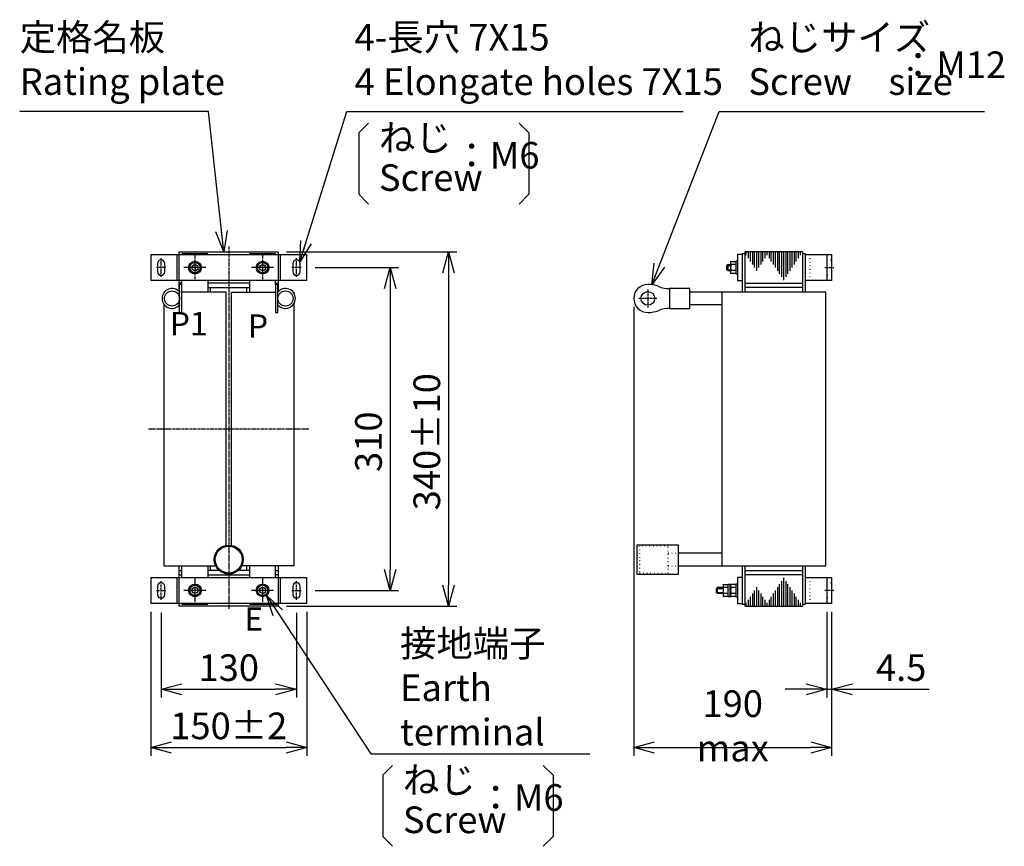
# Model space of a CAD drawing. Extents: x 221 to 5447, y -1826 to 2613.
# Drawn here: x 4501 to 5447, y -1826 to -1031 of the extents above; entities that cross this region are included whole.
import ezdxf

# ---------------------------------------------------------------- set-up
doc = ezdxf.new("R2010")
doc.units = 0
doc.header["$PDMODE"] = 1
doc.header["$PDSIZE"] = -10
for name, pattern in [('CENTER', [0.6, 0.375, -0.075, 0.075, -0.075]), ('DOT_CENTER', [2, 1.25, -0.25, 0.25, -0.25]), ('DOTTED', [3.5, 0.5, -3])]:
    doc.linetypes.add(name, pattern=pattern)
doc.layers.get('0').update_dxf_attribs({"color": 3, "linetype": 'CONTINUOUS'})
doc.layers.get('DEFPOINTS').update_dxf_attribs({"linetype": 'CONTINUOUS'})
for name, color, linetype in [('1', 1, 'CONTINUOUS'), ('OUTLINE', 3, 'CONTINUOUS'), ('ZUBAN', 2, 'CONTINUOUS'), ('中心線', 7, 'CENTER'), ('寸法', 7, 'CONTINUOUS'), ('ＴＥ', 3, 'CONTINUOUS')]:
    doc.layers.add(name, color=color, linetype=linetype)
doc.styles.add('STANDARD1', font='romans.shx', dxfattribs={"width": 0.7, "bigfont": 'BIGFONT.shx'})
doc.dimstyles.new('MEE-STD×7', dxfattribs={"dimscale": 7, "dimtxt": 3.2, "dimasz": 2.5, "dimexe": 1, "dimexo": 1, "dimgap": 1, "dimtad": 3, "dimdec": 4, "dimdsep": 46, "dimtxsty": 'STANDARD1', "dimblk1": 'OPEN30', "dimblk2": 'OPEN30', "dimsah": 1, "dimcen": -1, "dimclrd": 7, "dimclre": 7, "dimclrt": 2, "dimadec": 4, "dimazin": 2, "dimtfac": 0.714286, "dimtdec": 4, "dimtmove": 0, "dimatfit": 3, "dimldrblk": 'OPEN30', "dimfxl": 1, "dimtolj": 1, "dimarcsym": 0})

# ---------------------------------------------------------------- blocks, each defined once
blk = doc.blocks.new('_OPEN30')
at = {"color": 0, "linetype": 'ByBlock'}
for p, q in [((-1, 0.268), (0, 0)), ((0, 0), (-1, -0.268)), ((0, 0), (-1, 0))]:
    blk.add_line(p, q, dxfattribs=at)
blk = doc.blocks.new('*D56')
at = {"layer": 'DEFPOINTS', "color": 0, "linetype": 'Continuous'}
for p in [(4777.03, -1269.22), (4777.03, -1579.58), (4857.03, -1579.58)]:
    blk.add_point(p, dxfattribs=at)
at = {"layer": '寸法', "color": 7, "linetype": 'Continuous', "lineweight": -2}
for p, q in [((4785.03, -1269.22), (4865.03, -1269.22)), ((4857.03, -1289.22), (4857.03, -1559.58)), ((4785.03, -1579.58), (4865.03, -1579.58))]:
    blk.add_line(p, q, dxfattribs=at)
at = {"layer": '寸法', "color": 7, "linetype": 'Continuous', "lineweight": -2, "xscale": 20, "yscale": 20, "zscale": 20}
for p, rotation in [((4857.03, -1269.22), 90), ((4857.03, -1579.58), 270)]:
    blk.add_blockref('_OPEN30', p, dxfattribs=dict(at, rotation=rotation))
at = {"layer": '寸法', "color": 2, "linetype": 'Continuous', "insert": (4836.23, -1436.61), "char_height": 25.6, "attachment_point": 5, "rotation": 90, "style": 'STANDARD1'}
blk.add_mtext('\\A1;310', dxfattribs=at)
blk = doc.blocks.new('*D57')
at = {"layer": 'DEFPOINTS', "color": 0, "linetype": 'Continuous'}
for p in [(4749.53, -1254.22), (4749.53, -1594.58), (4913.03, -1594.58)]:
    blk.add_point(p, dxfattribs=at)
at = {"layer": '寸法', "color": 7, "linetype": 'Continuous', "lineweight": -2}
for p, q in [((4757.53, -1254.22), (4921.03, -1254.22)), ((4913.03, -1274.22), (4913.03, -1574.58)), ((4757.53, -1594.58), (4921.03, -1594.58))]:
    blk.add_line(p, q, dxfattribs=at)
at = {"layer": '寸法', "color": 7, "linetype": 'Continuous', "lineweight": -2, "xscale": 20, "yscale": 20, "zscale": 20}
for p, rotation in [((4913.03, -1254.22), 90), ((4913.03, -1594.58), 270)]:
    blk.add_blockref('_OPEN30', p, dxfattribs=dict(at, rotation=rotation))
at = {"layer": '寸法', "color": 2, "linetype": 'Continuous', "insert": (4892.23, -1436.61), "char_height": 25.6, "attachment_point": 5, "rotation": 90, "style": 'STANDARD1'}
blk.add_mtext('\\A1;340±10', dxfattribs=at)
blk = doc.blocks.new('*D58')
at = {"layer": 'DEFPOINTS', "color": 0, "linetype": 'Continuous'}
for p in [(5091.09, -1298.9), (5281.09, -1592.08), (5281.09, -1730.58)]:
    blk.add_point(p, dxfattribs=at)
at = {"layer": '寸法', "color": 7, "linetype": 'Continuous', "lineweight": -2}
for p, q in [((5091.09, -1306.9), (5091.09, -1738.58)), ((5281.09, -1600.08), (5281.09, -1738.58)), ((5111.09, -1730.58), (5261.09, -1730.58))]:
    blk.add_line(p, q, dxfattribs=at)
at = {"layer": '寸法', "color": 7, "linetype": 'Continuous', "lineweight": -2, "xscale": 20, "yscale": 20, "zscale": 20, "rotation": 180}
blk.add_blockref('_OPEN30', (5091.09, -1730.58), dxfattribs=at)
at = {"layer": '寸法', "color": 7, "linetype": 'Continuous', "lineweight": -2, "xscale": 20, "yscale": 20, "zscale": 20}
blk.add_blockref('_OPEN30', (5281.09, -1730.58), dxfattribs=at)
at = {"layer": '寸法', "color": 2, "linetype": 'Continuous', "insert": (5186.09, -1709.78), "char_height": 25.6, "attachment_point": 5, "style": 'STANDARD1'}
blk.add_mtext('\\A1;190 max', dxfattribs=at)
blk = doc.blocks.new('*D59')
at = {"layer": 'DEFPOINTS', "color": 0, "linetype": 'Continuous'}
for p in [(4637.03, -1593.12), (4767.03, -1593.12), (4767.03, -1674.58)]:
    blk.add_point(p, dxfattribs=at)
at = {"layer": '寸法', "color": 7, "linetype": 'Continuous', "lineweight": -2}
for p, q in [((4637.03, -1601.12), (4637.03, -1682.58)), ((4767.03, -1601.12), (4767.03, -1682.58)), ((4657.03, -1674.58), (4747.03, -1674.58))]:
    blk.add_line(p, q, dxfattribs=at)
at = {"layer": '寸法', "color": 7, "linetype": 'Continuous', "lineweight": -2, "xscale": 20, "yscale": 20, "zscale": 20, "rotation": 180}
blk.add_blockref('_OPEN30', (4637.03, -1674.58), dxfattribs=at)
at = {"layer": '寸法', "color": 7, "linetype": 'Continuous', "lineweight": -2, "xscale": 20, "yscale": 20, "zscale": 20}
blk.add_blockref('_OPEN30', (4767.03, -1674.58), dxfattribs=at)
at = {"layer": '寸法', "color": 2, "linetype": 'Continuous', "insert": (4702.03, -1653.78), "char_height": 25.6, "attachment_point": 5, "style": 'STANDARD1'}
blk.add_mtext('\\A1;130', dxfattribs=at)
blk = doc.blocks.new('*D60')
at = {"layer": 'DEFPOINTS', "color": 0, "linetype": 'Continuous'}
for p in [(4627.03, -1592.08), (4777.03, -1592.08), (4777.03, -1730.58)]:
    blk.add_point(p, dxfattribs=at)
at = {"layer": '寸法', "color": 7, "linetype": 'Continuous', "lineweight": -2}
for p, q in [((4627.03, -1600.08), (4627.03, -1738.58)), ((4777.03, -1600.08), (4777.03, -1738.58)), ((4647.03, -1730.58), (4757.03, -1730.58))]:
    blk.add_line(p, q, dxfattribs=at)
at = {"layer": '寸法', "color": 7, "linetype": 'Continuous', "lineweight": -2, "xscale": 20, "yscale": 20, "zscale": 20, "rotation": 180}
blk.add_blockref('_OPEN30', (4627.03, -1730.58), dxfattribs=at)
at = {"layer": '寸法', "color": 7, "linetype": 'Continuous', "lineweight": -2, "xscale": 20, "yscale": 20, "zscale": 20}
blk.add_blockref('_OPEN30', (4777.03, -1730.58), dxfattribs=at)
at = {"layer": '寸法', "color": 2, "linetype": 'Continuous', "insert": (4702.03, -1709.78), "char_height": 25.6, "attachment_point": 5, "style": 'STANDARD1'}
blk.add_mtext('\\A1;150±2', dxfattribs=at)
blk = doc.blocks.new('*D61')
at = {"layer": 'DEFPOINTS', "color": 0, "linetype": 'Continuous'}
for p in [(5276.59, -1592.08), (5281.09, -1592.08), (5281.09, -1674.58)]:
    blk.add_point(p, dxfattribs=at)
at = {"layer": '寸法', "color": 7, "linetype": 'Continuous', "lineweight": -2}
for p, q in [((5276.59, -1600.08), (5276.59, -1682.58)), ((5281.09, -1600.08), (5281.09, -1682.58)), ((5256.59, -1674.58), (5236.59, -1674.58)), ((5276.59, -1674.58), (5281.09, -1674.58)), ((5301.09, -1674.58), (5374.64, -1674.58))]:
    blk.add_line(p, q, dxfattribs=at)
at = {"layer": '寸法', "color": 7, "linetype": 'Continuous', "lineweight": -2, "xscale": 20, "yscale": 20, "zscale": 20}
blk.add_blockref('_OPEN30', (5276.59, -1674.58), dxfattribs=at)
at = {"layer": '寸法', "color": 7, "linetype": 'Continuous', "lineweight": -2, "xscale": 20, "yscale": 20, "zscale": 20, "rotation": 180}
blk.add_blockref('_OPEN30', (5281.09, -1674.58), dxfattribs=at)
at = {"layer": '寸法', "color": 2, "linetype": 'Continuous', "insert": (5347.86, -1653.78), "char_height": 25.6, "attachment_point": 5, "style": 'STANDARD1'}
blk.add_mtext('\\A1;4.5', dxfattribs=at)

msp = doc.modelspace()

# ---------------------------------------------------------------- linework, layer by layer
at = {"color": 4}
for p, q in [((4669.5294283, -1263.4426912), (4664.5294283, -1266.3294426)), ((4664.5294283, -1266.3294426), (4664.5294283, -1272.1029453)), ((4674.5294283, -1266.3294426), (4669.5294283, -1263.4426912)), ((4674.5294283, -1272.1029453), (4674.5294283, -1266.3294426)), ((4734.5294283, -1263.4426912), (4729.5294283, -1266.3294426)), ((4729.5294283, -1266.3294426), (4729.5294283, -1272.1029453)), ((4739.5294283, -1266.3294426), (4734.5294283, -1263.4426912)), ((4739.5294283, -1272.1029453), (4739.5294283, -1266.3294426)), ((5181.5887837, -1266.2161939), (5180.5887837, -1267.2161939)), ((5180.5887837, -1267.2161939), (5184.0887837, -1267.2161939)), ((5180.5887837, -1271.2161939), (5180.5887837, -1267.2161939)), ((5181.5887837, -1272.2161939), (5181.5887837, -1266.2161939)), ((5181.5887837, -1266.2161939), (5184.0887837, -1266.2161939)), ((5184.0887837, -1263.4426912), (5184.0887837, -1274.9896966)), ((5184.0887837, -1263.4426912), (5189.0887837, -1263.4426912)), ((5189.0887837, -1266.3294426), (5184.5353656, -1266.3294426)), ((5190.5887837, -1263.1161939), (5189.0887837, -1263.1161939)), ((5189.0887837, -1263.1161939), (5189.0887837, -1275.3161939)), ((4664.5294283, -1272.1029453), (4669.5294283, -1274.9896966)), ((4669.5294283, -1274.9896966), (4674.5294283, -1272.1029453)), ((4729.5294283, -1272.1029453), (4734.5294283, -1274.9896966)), ((4734.5294283, -1274.9896966), (4739.5294283, -1272.1029453)), ((5180.5887837, -1271.2161939), (5184.0887837, -1271.2161939)), ((5181.5887837, -1272.2161939), (5180.5887837, -1271.2161939)), ((5184.0887837, -1272.2161939), (5181.5887837, -1272.2161939)), ((5189.0887837, -1274.9896966), (5184.0887837, -1274.9896966)), ((5189.0887837, -1272.1029453), (5184.5353656, -1272.1029453)), ((5189.0887837, -1275.3161939), (5190.5887837, -1275.3161939)), ((4669.5294283, -1573.8026912), (4664.5294283, -1576.6894426)), ((4664.5294283, -1576.6894426), (4664.5294283, -1582.4629453)), ((4674.5294283, -1576.6894426), (4669.5294283, -1573.8026912)), ((4674.5294283, -1582.4629453), (4674.5294283, -1576.6894426)), ((4734.5294283, -1573.8026912), (4729.5294283, -1576.6894426)), ((4729.5294283, -1576.6894426), (4729.5294283, -1582.4629453)), ((4739.5294283, -1576.6894426), (4734.5294283, -1573.8026912)), ((4739.5294283, -1582.4629453), (4739.5294283, -1576.6894426)), ((5171.5887837, -1576.5761939), (5170.5887837, -1577.5761939)), ((5170.5887837, -1581.5761939), (5170.5887837, -1577.5761939)), ((5170.5887837, -1577.5761939), (5176.7887837, -1577.5761939)), ((5171.5887837, -1576.5761939), (5176.7887837, -1576.5761939)), ((5171.5887837, -1582.5761939), (5171.5887837, -1576.5761939)), ((5176.7887837, -1573.8026912), (5181.7887837, -1573.8026912)), ((5176.7887837, -1573.8026912), (5176.7887837, -1585.3496966)), ((5181.7887837, -1576.6894426), (5177.2353656, -1576.6894426)), ((5181.7887837, -1573.4761939), (5183.2887837, -1573.4761939)), ((5181.7887837, -1585.6761939), (5181.7887837, -1573.4761939)), ((5183.2887837, -1573.4761939), (5183.2887837, -1585.6761939)), ((5183.2887837, -1573.8261939), (5184.0887837, -1573.8261939)), ((5189.0887837, -1573.8026912), (5184.0887837, -1573.8026912)), ((5184.0887837, -1573.8026912), (5184.0887837, -1585.3496966)), ((5189.0887837, -1576.6894426), (5184.5353656, -1576.6894426)), ((5190.5887837, -1573.4761939), (5189.0887837, -1573.4761939)), ((5189.0887837, -1573.4761939), (5189.0887837, -1585.6761939)), ((4664.5294283, -1582.4629453), (4669.5294283, -1585.3496966)), ((4669.5294283, -1585.3496966), (4674.5294283, -1582.4629453)), ((4729.5294283, -1582.4629453), (4734.5294283, -1585.3496966)), ((4734.5294283, -1585.3496966), (4739.5294283, -1582.4629453)), ((5171.5887837, -1582.5761939), (5170.5887837, -1581.5761939)), ((5170.5887837, -1581.5761939), (5176.7887837, -1581.5761939)), ((5176.7887837, -1582.5761939), (5171.5887837, -1582.5761939)), ((5181.7887837, -1585.3496966), (5176.7887837, -1585.3496966)), ((5181.7887837, -1582.4629453), (5177.2353656, -1582.4629453)), ((5183.2887837, -1585.6761939), (5181.7887837, -1585.6761939)), ((5183.2887837, -1585.3261939), (5184.0887837, -1585.3261939)), ((5189.0887837, -1585.3496966), (5184.0887837, -1585.3496966)), ((5189.0887837, -1582.4629453), (5184.5353656, -1582.4629453)), ((5189.0887837, -1585.6761939), (5190.5887837, -1585.6761939))]:
    msp.add_line(p, q, dxfattribs=at)
for centre, radius in [((4669.5294283, -1269.2161939), 6.1), ((4669.5294283, -1269.2161939), 5), ((4669.5294283, -1269.2161939), 3), ((4734.5294283, -1269.2161939), 6.1), ((4734.5294283, -1269.2161939), 5), ((4734.5294283, -1269.2161939), 3), ((4669.5294283, -1579.5761939), 6.1), ((4669.5294283, -1579.5761939), 5), ((4669.5294283, -1579.5761939), 3), ((4734.5294283, -1579.5761939), 6.1), ((4734.5294283, -1579.5761939), 5), ((4734.5294283, -1579.5761939), 3)]:
    msp.add_circle(centre, radius, dxfattribs=at)
for centre in [(5193.6422017, -1269.2161939), (5186.3422017, -1579.5761939), (5193.6422017, -1579.5761939)]:
    msp.add_arc(centre, 9.553418, 162.412046226, 197.587953774, dxfattribs=at)
at = {"layer": '1', "color": 2, "linetype": 'Continuous'}
for p, q in [((5199.0887837, -1257.2161939), (5199.0887837, -1254.2161939)), ((5201.0887837, -1254.2161939), (5201.0887837, -1260.2161939)), ((5203.0887837, -1263.2161939), (5203.0887837, -1254.2161939)), ((5205.0887837, -1254.2161939), (5205.0887837, -1266.2161939)), ((5207.0887837, -1269.2161939), (5207.0887837, -1254.2161939)), ((5209.0887837, -1254.2161939), (5209.0887837, -1272.2161939)), ((5211.0887837, -1269.2161939), (5211.0887837, -1254.2161939)), ((5213.0887837, -1254.2161939), (5213.0887837, -1266.2161939)), ((5215.0887837, -1263.2161939), (5215.0887837, -1254.2161939)), ((5217.0887837, -1254.2161939), (5217.0887837, -1260.2161939)), ((5219.0887837, -1257.2161939), (5219.0887837, -1254.2161939)), ((5221.0887837, -1254.2161939), (5221.0887837, -1260.2161939)), ((5223.0887837, -1263.2161939), (5223.0887837, -1254.2161939)), ((5225.0887837, -1254.2161939), (5225.0887837, -1266.2161939)), ((5227.0887837, -1269.2161939), (5227.0887837, -1254.2161939)), ((5229.0887837, -1254.2161939), (5229.0887837, -1272.2161939)), ((5231.0887837, -1275.2161939), (5231.0887837, -1254.2161939)), ((5233.0887837, -1254.2161939), (5233.0887837, -1278.2161939)), ((5235.0887837, -1281.2161939), (5235.0887837, -1254.2161939)), ((5237.0887837, -1254.2161939), (5237.0887837, -1278.2161939)), ((5239.0887837, -1275.2161939), (5239.0887837, -1254.2161939)), ((5241.0887837, -1254.2161939), (5241.0887837, -1272.2161939)), ((5243.0887837, -1269.2161939), (5243.0887837, -1254.2161939)), ((5245.0887837, -1254.2161939), (5245.0887837, -1266.2161939)), ((5247.0887837, -1263.2161939), (5247.0887837, -1254.2161939)), ((5249.0887837, -1254.2161939), (5249.0887837, -1260.2161939)), ((5251.0887837, -1257.2161939), (5251.0887837, -1254.2161939)), ((5235.0887837, -1594.5761939), (5235.0887837, -1567.5761939)), ((5209.0887837, -1576.5761939), (5209.0887837, -1594.5761939)), ((5229.0887837, -1576.5761939), (5229.0887837, -1594.5761939)), ((5231.0887837, -1594.5761939), (5231.0887837, -1573.5761939)), ((5233.0887837, -1570.5761939), (5233.0887837, -1594.5761939)), ((5237.0887837, -1570.5761939), (5237.0887837, -1594.5761939)), ((5239.0887837, -1594.5761939), (5239.0887837, -1573.5761939)), ((5241.0887837, -1576.5761939), (5241.0887837, -1594.5761939)), ((5201.0887837, -1588.5761939), (5201.0887837, -1594.5761939)), ((5203.0887837, -1594.5761939), (5203.0887837, -1585.5761939)), ((5205.0887837, -1582.5761939), (5205.0887837, -1594.5761939)), ((5207.0887837, -1594.5761939), (5207.0887837, -1579.5761939)), ((5211.0887837, -1594.5761939), (5211.0887837, -1579.5761939)), ((5213.0887837, -1582.5761939), (5213.0887837, -1594.5761939)), ((5215.0887837, -1594.5761939), (5215.0887837, -1585.5761939)), ((5217.0887837, -1588.5761939), (5217.0887837, -1594.5761939)), ((5221.0887837, -1588.5761939), (5221.0887837, -1594.5761939)), ((5223.0887837, -1594.5761939), (5223.0887837, -1585.5761939)), ((5225.0887837, -1582.5761939), (5225.0887837, -1594.5761939)), ((5227.0887837, -1594.5761939), (5227.0887837, -1579.5761939)), ((5243.0887837, -1594.5761939), (5243.0887837, -1579.5761939)), ((5245.0887837, -1582.5761939), (5245.0887837, -1594.5761939)), ((5247.0887837, -1594.5761939), (5247.0887837, -1585.5761939)), ((5249.0887837, -1588.5761939), (5249.0887837, -1594.5761939)), ((5199.0887837, -1594.5761939), (5199.0887837, -1591.5761939)), ((5219.0887837, -1594.5761939), (5219.0887837, -1591.5761939)), ((5251.0887837, -1594.5761939), (5251.0887837, -1591.5761939))]:
    msp.add_line(p, q, dxfattribs=at)
at = {"layer": '1', "color": 2, "linetype": 'DOTTED'}
for p, q in [((4654.7794283, -1292.2961939), (4657.0794283, -1292.2961939)), ((4746.9794283, -1292.2961939), (4749.2794283, -1292.2961939)), ((4654.7794283, -1305.4961939), (4657.0794283, -1305.4961939)), ((4746.9794283, -1305.4961939), (4749.2794283, -1305.4961939)), ((5096.5887837, -1536.9461939), (5096.5887837, -1562.8461939)), ((5124.0887837, -1536.9461939), (5096.5887837, -1536.9461939)), ((5124.0887837, -1562.8461939), (5124.0887837, -1536.9461939)), ((5124.0887837, -1543.8961939), (5134.0887837, -1543.8961939)), ((5124.0887837, -1555.8961939), (5134.0887837, -1555.8961939)), ((5096.5887837, -1562.8461939), (5124.0887837, -1562.8461939))]:
    msp.add_line(p, q, dxfattribs=at)
at = {"layer": 'OUTLINE'}
for p, q in [((4627.0294283, -1256.7161939), (4627.0294283, -1281.7161939)), ((4627.0294283, -1256.7161939), (4777.0294283, -1256.7161939)), ((4652.5294283, -1281.7161939), (4652.5294283, -1256.7161939)), ((4654.5294283, -1292.3998488), (4654.5294283, -1254.2161939)), ((4654.5294283, -1254.2161939), (4749.5294283, -1254.2161939)), ((4657.0294283, -1255.8961939), (4657.0294283, -1256.7161939)), ((4682.0294283, -1255.8961939), (4657.0294283, -1255.8961939)), ((4682.0294283, -1256.7161939), (4682.0294283, -1255.8961939)), ((4722.0294283, -1255.8961939), (4722.0294283, -1256.7161939)), ((4747.0294283, -1255.8961939), (4722.0294283, -1255.8961939)), ((4747.0294283, -1256.7161939), (4747.0294283, -1255.8961939)), ((4749.5294283, -1254.2161939), (4749.5294283, -1292.3998488)), ((4751.5294283, -1256.7161939), (4751.5294283, -1281.7161939)), ((4777.0294283, -1281.7161939), (4777.0294283, -1256.7161939)), ((5190.5887837, -1256.7161939), (5190.5887837, -1281.7161939)), ((5195.0887837, -1256.7161939), (5190.5887837, -1256.7161939)), ((5198.0887837, -1255.8961939), (5195.0887837, -1255.8961939)), ((5195.0887837, -1255.8961939), (5195.0887837, -1292.8961939)), ((5198.0887837, -1292.8961939), (5198.0887837, -1254.2161939)), ((5253.0887837, -1254.2161939), (5198.0887837, -1254.2161939)), ((5253.0887837, -1254.2161939), (5253.0887837, -1292.8961939)), ((5256.0887837, -1255.8961939), (5253.0887837, -1255.8961939)), ((5256.0887837, -1292.8961939), (5256.0887837, -1255.8961939)), ((5256.0887837, -1256.7161939), (5281.0887837, -1256.7161939)), ((5276.5887837, -1256.7161939), (5276.5887837, -1281.7161939)), ((5281.0887837, -1256.7161939), (5281.0887837, -1281.7161939)), ((4633.5294283, -1265.2161939), (4633.5294283, -1273.2161939)), ((4640.5294283, -1273.2161939), (4640.5294283, -1265.2161939)), ((4763.5294283, -1265.2161939), (4763.5294283, -1273.2161939)), ((4770.5294283, -1273.2161939), (4770.5294283, -1265.2161939)), ((4777.0294283, -1281.7161939), (4627.0294283, -1281.7161939)), ((4657.0294283, -1284.2161939), (4654.5294283, -1284.2161939)), ((4657.0294283, -1285.3961939), (4657.0294283, -1281.7161939)), ((4682.0294283, -1281.7161939), (4682.0294283, -1292.8961939)), ((4722.0294283, -1284.2161939), (4682.0294283, -1284.2161939)), ((4722.0294283, -1281.7161939), (4722.0294283, -1292.8961939)), ((4747.0294283, -1285.3961939), (4747.0294283, -1281.7161939)), ((4747.0294283, -1284.2161939), (4749.5294283, -1284.2161939)), ((5190.5887837, -1281.7161939), (5195.0887837, -1281.7161939)), ((5198.0887837, -1284.2161939), (5253.0887837, -1284.2161939)), ((5281.0887837, -1281.7161939), (5256.0887837, -1281.7161939)), ((4640.0995898, -1292.8961939), (4639.5294283, -1292.8961939)), ((4639.5294283, -1292.8961939), (4639.5294283, -1293.6805923)), ((4654.7794283, -1288.3961939), (4654.5294283, -1288.3961939)), ((4699.5294283, -1292.8961939), (4657.0794283, -1292.8961939)), ((4682.0294283, -1288.3961939), (4722.0294283, -1288.3961939)), ((4684.5294283, -1292.8961939), (4684.5294283, -1288.3961939)), ((4699.5294283, -1536.1720364), (4699.5294283, -1292.8961939)), ((4704.5294283, -1292.8961939), (4746.9794283, -1292.8961939)), ((4704.5294283, -1536.1720364), (4704.5294283, -1292.8961939)), ((4719.5294283, -1292.8961939), (4719.5294283, -1288.3961939)), ((4749.5294283, -1288.3961939), (4749.2794283, -1288.3961939)), ((4763.9592668, -1292.8961939), (4764.5294283, -1292.8961939)), ((4764.5294283, -1292.8961939), (4764.5294283, -1293.6805923)), ((5275.5887837, -1292.8961939), (5144.8887837, -1292.8961939)), ((5175.5887837, -1292.8961939), (5175.5887837, -1555.8961939)), ((5253.0887837, -1288.3961939), (5198.0887837, -1288.3961939)), ((5275.5887837, -1555.8961939), (5275.5887837, -1292.8961939)), ((4639.5294283, -1304.1117955), (4639.5294283, -1555.8961939)), ((4764.5294283, -1304.1117955), (4764.5294283, -1555.8961939)), ((5175.5887837, -1304.8961939), (5144.8887837, -1304.8961939)), ((5094.0887837, -1535.9461939), (5094.0887837, -1563.8461939)), ((5134.0887837, -1535.9461939), (5094.0887837, -1535.9461939)), ((5134.0887837, -1563.8461939), (5134.0887837, -1535.9461939)), ((5175.5887837, -1543.8961939), (5134.0887837, -1543.8961939)), ((4639.5294283, -1555.8961939), (4689.4356798, -1555.8961939)), ((4654.5294283, -1594.5761939), (4654.5294283, -1555.8961939)), ((4654.5294283, -1560.3961939), (4657.0294283, -1560.3961939)), ((4657.0294283, -1567.0761939), (4657.0294283, -1555.8961939)), ((4682.0294283, -1555.8961939), (4682.0294283, -1567.0761939)), ((4692.8450666, -1560.3961939), (4682.0294283, -1560.3961939)), ((4684.5294283, -1560.3961939), (4684.5294283, -1555.8961939)), ((4722.0294283, -1560.3961939), (4711.21379, -1560.3961939)), ((4764.5294283, -1555.8961939), (4714.6231767, -1555.8961939)), ((4719.5294283, -1560.3961939), (4719.5294283, -1555.8961939)), ((4722.0294283, -1555.8961939), (4722.0294283, -1567.0761939)), ((4747.0294283, -1567.0761939), (4747.0294283, -1555.8961939)), ((4747.0294283, -1560.3961939), (4749.5294283, -1560.3961939)), ((4749.5294283, -1555.8961939), (4749.5294283, -1594.5761939)), ((5134.0887837, -1555.8961939), (5275.5887837, -1555.8961939)), ((5195.0887837, -1555.8961939), (5195.0887837, -1592.8961939)), ((5198.0887837, -1594.5761939), (5198.0887837, -1555.8961939)), ((5198.0887837, -1560.3961939), (5253.0887837, -1560.3961939)), ((5253.0887837, -1555.8961939), (5253.0887837, -1594.5761939)), ((5256.0887837, -1592.8961939), (5256.0887837, -1555.8961939)), ((4627.0294283, -1567.0761939), (4627.0294283, -1592.0761939)), ((4627.0294283, -1567.0761939), (4777.0294283, -1567.0761939)), ((4652.5294283, -1592.0761939), (4652.5294283, -1567.0761939)), ((4654.5294283, -1564.5761939), (4657.0294283, -1564.5761939)), ((4682.0294283, -1564.5761939), (4722.0294283, -1564.5761939)), ((4749.5294283, -1564.5761939), (4747.0294283, -1564.5761939)), ((4751.5294283, -1567.0761939), (4751.5294283, -1592.0761939)), ((4777.0294283, -1592.0761939), (4777.0294283, -1567.0761939)), ((5094.0887837, -1563.8461939), (5134.0887837, -1563.8461939)), ((5195.0887837, -1567.0761939), (5190.5887837, -1567.0761939)), ((5190.5887837, -1567.0761939), (5190.5887837, -1592.0761939)), ((5253.0887837, -1564.5761939), (5198.0887837, -1564.5761939)), ((5256.0887837, -1567.0761939), (5281.0887837, -1567.0761939)), ((5276.5887837, -1567.0761939), (5276.5887837, -1592.0761939)), ((5281.0887837, -1567.0761939), (5281.0887837, -1592.0761939)), ((4633.5294283, -1575.5761939), (4633.5294283, -1583.5761939)), ((4640.5294283, -1583.5761939), (4640.5294283, -1575.5761939)), ((4763.5294283, -1575.5761939), (4763.5294283, -1583.5761939)), ((4770.5294283, -1583.5761939), (4770.5294283, -1575.5761939)), ((4777.0294283, -1592.0761939), (4627.0294283, -1592.0761939)), ((4749.5294283, -1594.5761939), (4654.5294283, -1594.5761939)), ((4657.0294283, -1592.0761939), (4657.0294283, -1592.8961939)), ((4657.0294283, -1592.8961939), (4682.0294283, -1592.8961939)), ((4682.0294283, -1592.8961939), (4682.0294283, -1592.0761939)), ((4722.0294283, -1592.0761939), (4722.0294283, -1592.8961939)), ((4722.0294283, -1592.8961939), (4747.0294283, -1592.8961939)), ((4747.0294283, -1592.8961939), (4747.0294283, -1592.0761939)), ((5190.5887837, -1592.0761939), (5195.0887837, -1592.0761939)), ((5195.0887837, -1592.8961939), (5198.0887837, -1592.8961939)), ((5198.0887837, -1594.5761939), (5253.0887837, -1594.5761939)), ((5253.0887837, -1592.8961939), (5256.0887837, -1592.8961939)), ((5281.0887837, -1592.0761939), (5256.0887837, -1592.0761939))]:
    msp.add_line(p, q, dxfattribs=at)
for radius in [13.95, 12.95]:
    msp.add_circle((4702.0294283, -1549.8961939), radius, dxfattribs=at)
for centre, start, end in [((4637.0294283, -1265.2161939), 0, 180), ((4767.0294283, -1265.2161939), 0, 180), ((4637.0294283, -1273.2161939), 180, 0), ((4767.0294283, -1273.2161939), 180, 0), ((4637.0294283, -1575.5761939), 0, 180), ((4767.0294283, -1575.5761939), 0, 180), ((4637.0294283, -1583.5761939), 180, 0), ((4767.0294283, -1583.5761939), 180, 0)]:
    msp.add_arc(centre, 3.5, start, end, dxfattribs=at)
at = {"layer": 'ZUBAN', "color": 3}
for p, q in [((4826.8816392, -1139.7747316), (4836.2903905, -1130.3659803)), ((4980.9927553, -1130.3659803), (4990.4015067, -1139.7747316)), ((4826.8816392, -1139.7747316), (4826.8816392, -1198.7812558)), ((4990.4015067, -1139.7747316), (4990.4015067, -1198.7812558)), ((4826.8816392, -1198.7812558), (4836.2903905, -1208.1900071)), ((4980.9927553, -1208.1900071), (4990.4015067, -1198.7812558)), ((4849.9568548, -1757.1347316), (4859.3656061, -1747.7259803)), ((5004.067971, -1747.7259803), (5013.4767223, -1757.1347316)), ((4849.9568548, -1757.1347316), (4849.9568548, -1816.1412558)), ((5013.4767223, -1757.1347316), (5013.4767223, -1816.1412558)), ((4849.9568548, -1816.1412558), (4859.3656061, -1825.5500071)), ((5004.067971, -1825.5500071), (5013.4767223, -1816.1412558))]:
    msp.add_line(p, q, dxfattribs=at)
at = {"layer": '中心線', "linetype": 'DOT_CENTER', "ltscale": 2}
for p, q in [((4669.5294283, -1257.7161939), (4669.5294283, -1280.7161939)), ((4702.0294283, -1249.0100509), (4702.0294283, -1597.1970323)), ((4734.5294283, -1257.7161939), (4734.5294283, -1280.7161939)), ((4637.0294283, -1278.2161939), (4637.0294283, -1260.2161939)), ((4767.0294283, -1278.2161939), (4767.0294283, -1260.2161939)), ((4641.5794283, -1269.2161939), (4632.4794283, -1269.2161939)), ((4680.0794283, -1269.2161939), (4658.9794283, -1269.2161939)), ((4745.0794283, -1269.2161939), (4723.9794283, -1269.2161939)), ((4771.5794283, -1269.2161939), (4762.4794283, -1269.2161939)), ((5274.5887837, -1269.2161939), (5283.0887837, -1269.2161939)), ((5104.5887837, -1290.3161939), (5104.5887837, -1307.4761939)), ((5113.1687837, -1298.8961939), (5096.0087837, -1298.8961939)), ((4779.0294283, -1424.3961939), (4625.0294283, -1424.3961939)), ((4669.5294283, -1568.0761939), (4669.5294283, -1591.0761939)), ((4734.5294283, -1568.0761939), (4734.5294283, -1591.0761939)), ((4637.0294283, -1588.5761939), (4637.0294283, -1570.5761939)), ((4767.0294283, -1588.5761939), (4767.0294283, -1570.5761939)), ((4632.4794283, -1579.5761939), (4641.5794283, -1579.5761939)), ((4680.0794283, -1579.5761939), (4658.9794283, -1579.5761939)), ((4745.0794283, -1579.5761939), (4723.9794283, -1579.5761939)), ((4762.4794283, -1579.5761939), (4771.5794283, -1579.5761939)), ((5283.0887837, -1579.5761939), (5274.5887837, -1579.5761939))]:
    msp.add_line(p, q, dxfattribs=at)
at = {"layer": '寸法'}
msp.add_line((5294.4605728, -1119.2161939), (5428.055908, -1119.2161939), dxfattribs=at)
at = {"layer": '寸法', "linetype": 'DOTTED'}
for p, q in [((5260.5887837, -1281.7161939), (5260.5887837, -1256.7161939)), ((5276.5887837, -1261.7161939), (5281.0887837, -1261.7161939)), ((5281.0887837, -1276.7161939), (5276.5887837, -1276.7161939)), ((5260.5887837, -1592.0761939), (5260.5887837, -1567.0761939)), ((5276.5887837, -1572.0761939), (5281.0887837, -1572.0761939)), ((5281.0887837, -1587.0761939), (5276.5887837, -1587.0761939))]:
    msp.add_line(p, q, dxfattribs=at)
at = {"layer": 'ＴＥ', "color": 1}
for p, q in [((4657.0794283, -1285.3961939), (4654.7794283, -1285.3961939)), ((4654.7794283, -1312.3961939), (4654.7794283, -1285.3961939)), ((4657.0794283, -1312.3961939), (4657.0794283, -1285.3961939)), ((4749.2794283, -1285.3961939), (4746.9794283, -1285.3961939)), ((4746.9794283, -1285.3961939), (4746.9794283, -1312.3961939)), ((4749.2794283, -1312.3961939), (4749.2794283, -1285.3961939)), ((5144.8887837, -1289.3461939), (5125.3887837, -1289.3461939)), ((5125.3887837, -1289.3461939), (5125.3887837, -1308.4461939)), ((5144.8887837, -1308.4461939), (5144.8887837, -1289.3461939)), ((4654.7794283, -1312.3961939), (4657.0794283, -1312.3961939)), ((4746.9794283, -1312.3961939), (4749.2794283, -1312.3961939)), ((5125.3887837, -1308.4461939), (5144.8887837, -1308.4461939))]:
    msp.add_line(p, q, dxfattribs=at)
for centre, radius in [((4647.5294283, -1298.8961939), 7.25), ((4756.5294283, -1298.8961939), 7.25), ((5104.5887837, -1298.8961939), 6.6)]:
    msp.add_circle(centre, radius, dxfattribs=at)
for centre, radius, start, end in [((5104.5887837, -1298.8961939), 13.5, 90, 270), ((5104.5887837, -1313.7659724), 28.3697785, 68.4947005239, 90), ((4647.5294283, -1298.8961939), 9.55, 40.6095960165, 319.3904039835), ((4756.5294283, -1298.8961939), 9.55, 220.6095960165, 139.3904039835), ((5125.3887837, -1260.9764154), 28.3697785, 248.4947005239, 270), ((5104.5887837, -1284.0264154), 28.3697785, 270, 291.5052994761), ((5125.3887837, -1336.8159724), 28.3697785, 90, 111.5052994761)]:
    msp.add_arc(centre, radius, start, end, dxfattribs=at)

# ---------------------------------------------------------------- texts
at = {"layer": '寸法', "color": 2, "style": 'STANDARD1'}
for s, insert, char_height, attachment_point in [('定格名板\\PRating plate', (4501.2165322, -1111.2161939), 25.6, 7), ('4-長穴 7X15\\P4 Elongate holes 7X15', (4822.8618774, -1111.2161939), 25.6, 7), ('ねじサイズ\\PScrew\u3000size', (5201.1272395, -1111.2161939), 25.6, 7), ('P1', (4681.6914011, -1341.2712862), 22.4, 9), ('P', (4739.7712066, -1343.6463784), 22.4, 9), ('E', (4735.0782598, -1625.2365826), 22.4, 9), ('\\A1;接地端子\\PEarth terminal', (4866.5960703, -1728.5761939), 25.6, 7)]:
    msp.add_mtext(s, dxfattribs=dict(at, insert=insert, char_height=char_height, attachment_point=attachment_point))
at = {"layer": '寸法', "color": 2, "linetype": 'Continuous', "char_height": 25.6, "attachment_point": 1, "style": 'STANDARD1'}
for s, insert in [('：M12', (5346.6547025, -1061.436022)), ('：M6', (4917.8641904, -1148.4575108)), ('：M6', (4940.939406, -1765.8175108))]:
    msp.add_mtext(s, dxfattribs=dict(at, insert=insert))
at = {"layer": '寸法', "color": 2, "linetype": 'Continuous', "char_height": 25.6, "attachment_point": 1, "line_spacing_factor": 0.9, "style": 'STANDARD1'}
for insert in [(4846.2652577, -1131.4872195), (4869.3404733, -1748.8472195)]:
    msp.add_mtext('ねじ\\PScrew', dxfattribs=dict(at, insert=insert))

# ---------------------------------------------------------------- dimensions: what is measured, and where the dimension line sits
at = {"layer": '寸法', "linetype": 'Continuous'}
for base, p1, p2, text, picture, middle in [((4913.0294283, -1594.5761939), (4749.5294283, -1254.2161939), (4749.5294283, -1594.5761939), '340±10', '*D57', (4913.0294283, -1436.6139542)), ((4857.0294283, -1579.5761939), (4777.0294283, -1269.2161939), (4777.0294283, -1579.5761939), '310', '*D56', (4857.0294283, -1436.6139542))]:
    dim = msp.add_linear_dim(base=base, p1=p1, p2=p2, angle=90, text=text, dimstyle='MEE-STD×7', override={"dimscale": 8}, dxfattribs=at)
    dim.commit()
    dim.dimension.update_dxf_attribs({"geometry": picture, "text_midpoint": middle, "dimtype": 160})
dim = msp.add_linear_dim(base=(5281.0887837, -1730.5761939), p1=(5091.0887837, -1298.8961939), p2=(5281.0887837, -1592.0761939), text='190 max', dimstyle='MEE-STD×7', override={"dimscale": 8}, dxfattribs=at)
dim.commit()
dim.dimension.update_dxf_attribs({"geometry": '*D58', "text_midpoint": (5186.0887837, -1709.7761939)})
for base, p1, p2, text, picture, middle in [((4777.0294283, -1730.5761939), (4627.0294283, -1592.0761939), (4777.0294283, -1592.0761939), '150±2', '*D60', (4702.0294283, -1730.5761939)), ((4767.0294283, -1674.5761939), (4637.0294283, -1593.1216485), (4767.0294283, -1593.1216485), '130', '*D59', (4702.0294283, -1674.5761939))]:
    dim = msp.add_linear_dim(base=base, p1=p1, p2=p2, text=text, dimstyle='MEE-STD×7', override={"dimscale": 8, "dimpost": ''}, dxfattribs=at)
    dim.commit()
    dim.dimension.update_dxf_attribs({"geometry": picture, "text_midpoint": middle, "dimtype": 160})
dim = msp.add_linear_dim(base=(5281.0887837, -1674.5761939), p1=(5276.5887837, -1592.0761939), p2=(5281.0887837, -1592.0761939), dimstyle='MEE-STD×7', override={"dimscale": 8}, dxfattribs=at)
dim.commit()
dim.dimension.update_dxf_attribs({"geometry": '*D61', "text_midpoint": (5347.862117, -1653.7761939)})

# ---------------------------------------------------------------- leaders
at = {"layer": '寸法', "annotation_type": 0, "has_hookline": 1}
for points, hookline_direction, text_width in [([(4697.2745765, -1254.0917923), (4682.4751989, -1119.2161939), (4662.4751989, -1119.2161939)], 1, 153.2586667), ([(4770.2462065, -1263.8369412), (4815.5208547, -1119.2161939), (4835.5208547, -1119.2161939)], 0, 295.0826667), ([(5108.4384292, -1285.6585969), (5173.1272395, -1119.2161939), (5193.1272395, -1119.2161939)], 0, 145.2373333), ([(4738.2440193, -1584.4147695), (4838.5960703, -1736.5761939), (4858.5960703, -1736.5761939)], 0, 182.272)]:
    msp.add_leader(points, dimstyle='MEE-STD×7', override={"dimscale": 8, "dimgap": 1, "dimtad": 1}, dxfattribs=dict(at, hookline_direction=hookline_direction, text_width=text_width))

doc.saveas('drawing.dxf')
